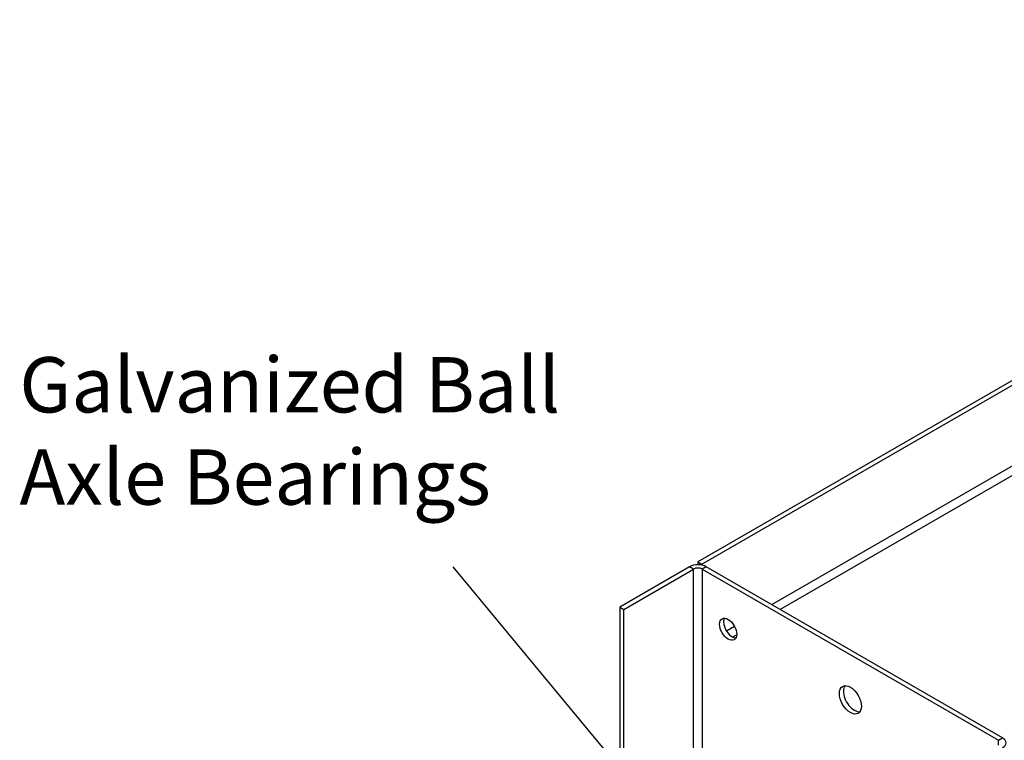
# Model space of a CAD drawing. Extents: x -118 to 16, y 7 to 49.
# Drawn here: x -30 to -12, y 35 to 48 of the extents above; entities that cross this region are included whole.
import ezdxf

# ---------------------------------------------------------------- set-up
doc = ezdxf.new("R2010")
doc.units = 0
doc.header["$MEASUREMENT"] = 0
doc.layers.add('HPR-230  PRESS-IN BEARINGS', color=4, linetype='CONTINUOUS')
doc.styles.add('ROMANS', font='romans')
doc.dimstyles.new('INCH_000', dxfattribs={"dimtxt": 0.125, "dimasz": 0.18, "dimexe": 0.06, "dimexo": 0.063, "dimgap": 0.09, "dimtad": 0, "dimtih": 1, "dimtoh": 1, "dimdec": 3, "dimzin": 0, "dimdsep": 46, "dimtxsty": 'ROMANS', "dimcen": -0.045, "dimclrd": 256, "dimclre": 256, "dimclrt": 2, "dimadec": 1, "dimazin": 0, "dimtfac": 1, "dimtdec": 3, "dimtofl": 0, "dimtmove": 0, "dimatfit": 3, "dimfxl": 1, "dimtolj": 1, "dimtzin": 0, "dimarcsym": 0})

msp = doc.modelspace()

# ---------------------------------------------------------------- linework, layer by layer
at = {"layer": 'HPR-230  PRESS-IN BEARINGS', "extrusion": (0, 0.816497, 0.57735)}
for p, q in [((-0.3327, 48.4528), (-17.3033, 38.6548)), ((-17.2305, 38.6128), (-0.2599, 48.4107)), ((-15.9676, 37.8837), (-0.2599, 46.9525)), ((-0.1828, 46.819), (-15.8135, 37.7947)), ((-17.3033, 38.6548), (-17.3033, 38.6041)), ((-17.3033, 38.6548), (-17.2305, 38.6128)), ((-17.4532, 38.5683), (-18.716, 37.8392)), ((-18.6432, 37.7971), (-17.3804, 38.5262)), ((-17.3804, 38.5262), (-17.4532, 38.5683)), ((-17.3804, 30.6748), (-17.3804, 38.5262)), ((-17.2305, 38.5967), (-17.2305, 38.6128)), ((-17.1534, 38.5683), (-17.2262, 38.5262)), ((-17.2262, 38.5262), (-17.2262, 30.4585)), ((-17.2262, 38.5262), (-11.8672, 35.4322)), ((-11.7943, 35.4742), (-17.1534, 38.5683)), ((-18.716, 37.8392), (-18.6432, 37.7971)), ((-18.716, 37.8392), (-18.716, 32.5486)), ((-18.6432, 32.4464), (-18.6432, 37.7971)), ((-16.7884, 37.4098), (-16.6427, 37.4939)), ((-16.602, 37.3394), (-16.675, 37.2973)), ((-11.8672, 35.4322), (-11.7943, 35.4742)), ((-11.8672, 35.3432), (-11.8672, 35.4322))]:
    msp.add_line(p, q, dxfattribs=at)
at = {"layer": 'HPR-230  PRESS-IN BEARINGS'}
for centre, major_axis, start_param, end_param in [((-17.3033, 38.4817), (0.212, 0), 0.7853982, 2.3561945), ((-17.3033, 38.4817), (-0.109, 0), 3.9269908, 5.4977871), ((-16.6836, 37.4805), (-0.1094, 0.1894), 0.3394264, 0.7853982), ((-16.6836, 37.4805), (-0.1094, 0.1894), 0.7853982, 2.8021662), ((-14.4739, 36.2048), (-0.1406, 0.2436), 0.2619435, 0.7853982), ((-14.4739, 36.2048), (-0.1406, 0.2436), 0.7853982, 2.8796492), ((-11.9443, 35.3877), (0.212, 0), 5.4977871, 7.0685835)]:
    msp.add_ellipse(centre, major_axis=major_axis, ratio=0.5773503, start_param=start_param, end_param=end_param, dxfattribs=at)
for centre, major_axis in [((-16.7564, 37.4385), (0.1094, -0.1894)), ((-14.5467, 36.1627), (0.1406, -0.2436))]:
    msp.add_ellipse(centre, major_axis=major_axis, ratio=0.5773503, dxfattribs=at)

# ---------------------------------------------------------------- texts
at = {"layer": 'HPR-230  PRESS-IN BEARINGS', "insert": (-29.5702, 42.3559), "char_height": 1, "attachment_point": 1, "style": 'ROMANS'}
msp.add_mtext_dynamic_manual_height_columns('Galvanized Ball Axle Bearings', width=12.164804, gutter_width=0.625, heights=[0], dxfattribs=at)

# ---------------------------------------------------------------- leaders
at = {"layer": 'HPR-230  PRESS-IN BEARINGS'}
msp.add_leader([(-13.936, 29.1748), (-21.7263, 38.5691)], dimstyle='INCH_000', override={"dimasz": 1, "dimgap": 0.09, "dimtad": 0}, dxfattribs=at)

doc.saveas('drawing.dxf')
